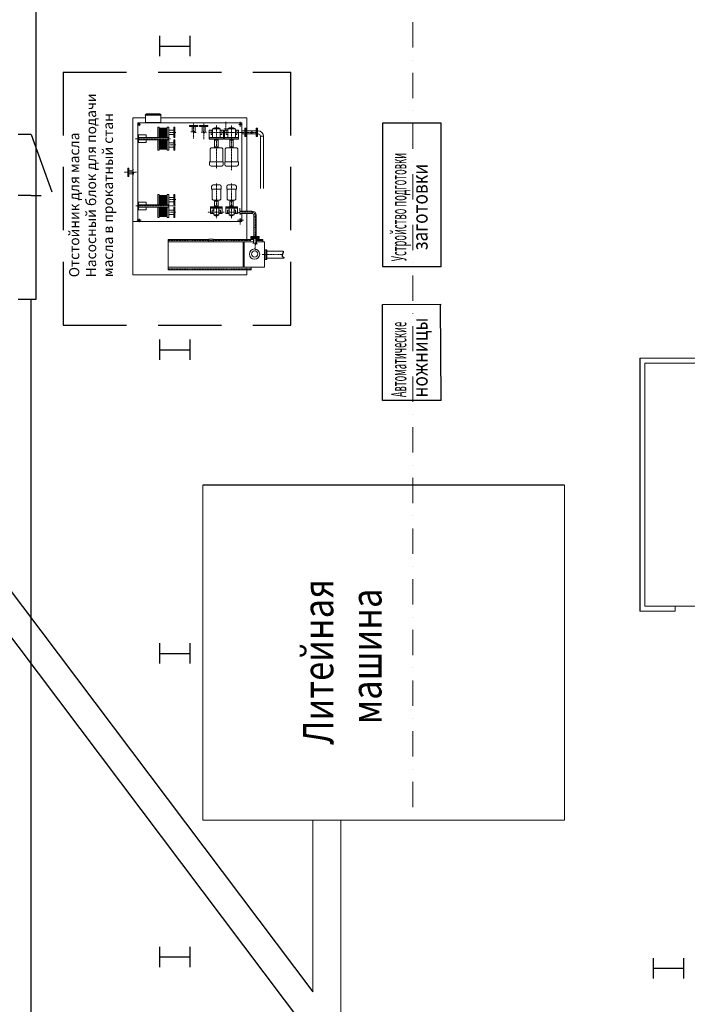
# Model space of a CAD drawing. Units: millimetres. Extents: x -170816 to -53236, y -205157 to -40938.
# Drawn here: x -103922 to -90726, y -156042 to -136585 of the extents above; entities that cross this region are included whole.
import ezdxf

# ---------------------------------------------------------------- set-up
doc = ezdxf.new("R2010")
doc.units = ezdxf.units.MM
for name, pattern in [('DGN Style 4', [1.71913, 0.859028, -0.429514, 0.001074, -0.429514]), ('DGN_STYLE_4', [1000.676529, 500.025748, -250.012874, 0.625032, -250.012874]), ('HIDDEN', [0.375, 0.25, -0.125])]:
    doc.linetypes.add(name, pattern=pattern)
for name, color, linetype in [('194', 7, 'Continuous'), ('LIVELLO_1', 7, 'Continuous'), ('LIVELLO_2', 7, 'Continuous')]:
    doc.layers.add(name, color=color, linetype=linetype)
for name, color, linetype, lineweight in [('Livello 1', 7, 'Continuous', 0), ('Livello 2', 7, 'Continuous', 0), ('Livello 25', 7, 'Continuous', 0)]:
    doc.layers.add(name, color=color, linetype=linetype, lineweight=lineweight)
doc.styles.add('STYLE-ENGINEERING', font='ENGINEERING.shx')

# ---------------------------------------------------------------- blocks, each defined once
blk = doc.blocks.new('двутавр стойка')
for p, q in [((-300, 200), (-300, -200)), ((300, 200), (300, -200)), ((-300, 0), (300, 0))]:
    blk.add_line(p, q)
blk = doc.blocks.new('ножницы')
for p, q in [((0, 0), (0, 1159)), ((0, 1159), (1900, 1159)), ((1900, 1159), (1905, 0)), ((0, 0), (1905, 8))]:
    blk.add_line(p, q)
at = {"layer": 'Livello 2', "color": 7, "linetype": 'Continuous', "lineweight": 13, "style": 'STYLE-ENGINEERING'}
for s, width, p in [('Автоматические', 0.45, (67, 686)), ('ножницы', 0.833333, (62, 266))]:
    blk.add_text(s, height=300, dxfattribs=dict(at, width=width)).set_placement(p)
blk = doc.blocks.new('устройство подготовки заготовки')
for p, q in [((2831, 1159), (0, 1159)), ((0, 1159), (0, 0)), ((2831, 0), (2831, 1159)), ((0, 0), (2831, 0))]:
    blk.add_line(p, q)
at = {"layer": 'Livello 2', "color": 7, "linetype": 'Continuous', "lineweight": 13, "style": 'STYLE-ENGINEERING'}
for s, width, p in [('Устройство подготовки', 0.45, (102, 686)), ('заготовки', 0.833333, (320, 266))]:
    blk.add_text(s, height=300, dxfattribs=dict(at, width=width)).set_placement(p)
blk = doc.blocks.new('пульт')
blk.add_line((5000, 2500), (0, 2500))
at = {"layer": 'LIVELLO_2', "color": 7, "linetype": 'Continuous', "lineweight": 13}
for p, q in [((0, 2500), (0, 1800)), ((4900, 2400), (100, 2400)), ((100, 2400), (100, 100)), ((4900, 2400), (4900, 100)), ((5000, 2500), (5000, 0)), ((100, 1800), (0, 1800)), ((100, 800), (0, 800)), ((0, 800), (0, 0)), ((5000, 0), (0, 0)), ((4900, 100), (100, 100))]:
    blk.add_line(p, q, dxfattribs=at)
at = {"layer": 'Livello 2', "color": 7, "linetype": 'Continuous', "lineweight": 13, "style": 'STYLE-ENGINEERING', "width": 0.833333}
for s, p in [('Пульт ', (1255, 1076)), ('управления', (1302, 672))]:
    blk.add_text(s, height=300, dxfattribs=at).set_placement(p)
blk = doc.blocks.new('4')
blk.add_open_spline([(4538, 748), (4539, 739), (4540, 704), (4497, 650), (4547, 629), (4553, 614), (4554, 608)], degree=3, knots=[340.455215, 340.455215, 340.455215, 340.455215, 368.141382, 445.388667, 477.72813, 498.708225, 498.708225, 498.708225, 498.708225])
at = {"layer": '194', "color": 7, "linetype": 'Continuous', "lineweight": 13}
for p, q in [((3735, 3123), (3780, 3123)), ((3780, 3176), (3780, 3011)), ((3780, 3176), (3795, 3176)), ((3795, 3176), (3795, 3011)), ((3810, 3176), (3795, 3176)), ((3810, 3176), (3810, 3011)), ((3810, 3123), (4004, 3123)), ((4004, 3176), (4019, 3176)), ((4004, 3176), (4004, 3011)), ((4019, 3176), (4019, 3011)), ((4034, 3176), (4019, 3176)), ((4034, 3176), (4034, 3011)), ((4034, 3123), (4043, 3123)), ((3737, 3063), (3780, 3063)), ((3780, 3011), (3795, 3011)), ((3810, 3011), (3795, 3011)), ((3810, 3063), (4004, 3063)), ((4004, 3011), (4019, 3011)), ((4034, 3011), (4019, 3011)), ((4034, 3063), (4043, 3063)), ((4089, 3017), (4089, 1984)), ((4089, 3017), (4149, 3017)), ((4149, 3017), (4149, 1984)), ((4219, 748), (4538, 748)), ((4219, 608), (4554, 608))]:
    blk.add_line(p, q, dxfattribs=at)
at = {"layer": '194', "color": 7, "linetype": 'Continuous', "lineweight": 13, "flags": 128}
blk.add_lwpolyline([(3886, 3063), (3889, 3063), (3892, 3064), (3895, 3064), (3897, 3064), (3898, 3065), (3900, 3065), (3901, 3066), (3903, 3066), (3904, 3067), (3905, 3067), (3907, 3068), (3908, 3068), (3909, 3069), (3911, 3070), (3912, 3071), (3913, 3071), (3914, 3072), (3915, 3073), (3916, 3074), (3917, 3075), (3918, 3076), (3919, 3077), (3920, 3078), (3921, 3079), (3922, 3080), (3922, 3081), (3923, 3082), (3923, 3083), (3924, 3084), (3924, 3085), (3925, 3086), (3925, 3087), (3925, 3089), (3926, 3090), (3926, 3091), (3926, 3092), (3926, 3093), (3926, 3095), (3926, 3096), (3926, 3097), (3925, 3098), (3925, 3099), (3925, 3100), (3924, 3101), (3924, 3103), (3923, 3104), (3923, 3105), (3922, 3106), (3922, 3107), (3921, 3108), (3920, 3109), (3919, 3110), (3918, 3111), (3917, 3112), (3916, 3113), (3915, 3114), (3914, 3115), (3913, 3115), (3912, 3116), (3911, 3117), (3909, 3118), (3908, 3118), (3907, 3119), (3905, 3120), (3904, 3120), (3903, 3121), (3901, 3121), (3900, 3121), (3898, 3122), (3897, 3122), (3894, 3123), (3891, 3123), (3888, 3123), (3886, 3123)], dxfattribs=at)
at = {"layer": '194', "color": 7, "linetype": 'Continuous', "lineweight": 13}
for radius in [106, 46]:
    blk.add_arc((4043, 3017), radius, 0, 90, dxfattribs=at)
at = {"layer": 'Livello 1', "color": 2, "linetype": 'DGN Style 4', "lineweight": 0}
for p, q in [((1655, 3251), (1713, 3251)), ((1696, 3287), (1696, 3217)), ((2769, 3290), (2769, 2970)), ((2969, 3282), (2969, 2957)), ((3219, 3234), (3219, 2377)), ((3368, 3162), (3458, 3162)), ((3404, 3303), (3404, 3113)), ((3519, 3237), (3519, 2345)), ((3658, 3251), (3730, 3251)), ((3692, 3298), (3692, 3201)), ((1613, 2968), (2309, 2968)), ((2415, 3093), (2294, 3093)), ((4024, 3093), (3064, 3093)), ((3101, 3093), (3094, 3093)), ((3401, 3093), (3394, 3093)), ((2419, 2843), (2299, 2843)), ((1395, 2303), (1641, 2303)), ((3219, 2079), (3219, 1397)), ((3519, 2081), (3519, 1397)), ((2415, 1763), (2294, 1763)), ((1651, 1638), (1624, 1638)), ((1651, 1638), (2310, 1638)), ((2310, 1638), (2411, 1638)), ((2333, 1638), (2310, 1638)), ((1696, 1390), (1696, 1315)), ((2419, 1513), (2299, 1513)), ((3047, 1513), (3370, 1513)), ((3312, 1513), (3319, 1513)), ((3417, 1513), (3612, 1513)), ((3612, 1513), (3619, 1513)), ((3637, 1513), (3649, 1513)), ((3692, 1396), (3692, 1275)), ((3704, 1513), (3927, 1513)), ((3984, 762), (3984, 1447)), ((1649, 1355), (1730, 1355)), ((3639, 1355), (3755, 1355)), ((3809, 978), (3809, 950)), ((2269, 958), (3909, 958)), ((4127, 678), (4521, 678)), ((2269, 398), (3909, 398)), ((3809, 414), (3809, 378))]:
    blk.add_line(p, q, dxfattribs=at)
blk.add_arc((3927, 1456), 57, 0, 90, dxfattribs=at)
at = {"layer": 'Livello 2', "color": 7, "linetype": 'Continuous', "lineweight": 13}
for p, q in [((1569, 3378), (1569, 278)), ((1569, 3378), (1819, 3378)), ((1809, 3440), (2129, 3440)), ((1809, 3440), (1809, 3430)), ((1809, 3430), (2129, 3430)), ((1839, 3460), (1819, 3440)), ((1819, 3430), (1819, 3290)), ((1839, 3460), (2099, 3460)), ((2099, 3460), (2119, 3440)), ((2119, 3430), (2119, 3290)), ((2119, 3378), (3819, 3378)), ((2129, 3440), (2129, 3430)), ((3819, 3378), (3819, 1537)), ((1669, 3278), (3719, 3278)), ((1669, 3278), (1669, 1328)), ((1819, 3290), (2119, 3290)), ((2059, 3193), (2059, 2993)), ((2089, 3193), (2059, 3193)), ((2089, 3193), (2089, 2993)), ((2249, 3173), (2089, 3173)), ((2109, 3173), (2109, 2993)), ((2109, 3173), (2109, 2993)), ((2129, 3173), (2129, 2993)), ((2129, 3173), (2129, 2993)), ((2149, 3173), (2149, 2993)), ((2149, 3173), (2149, 2993)), ((2169, 3173), (2169, 2993)), ((2169, 3173), (2169, 2993)), ((2189, 3173), (2189, 2993)), ((2209, 3173), (2209, 2993)), ((2229, 3173), (2229, 2993)), ((2249, 3193), (2249, 2993)), ((2279, 3193), (2249, 3193)), ((2279, 3193), (2279, 2743)), ((2379, 3138), (2279, 3138)), ((2379, 3193), (2379, 2993)), ((2399, 3193), (2379, 3193)), ((2399, 3193), (2399, 2993)), ((2687, 3228), (2852, 3228)), ((2687, 3228), (2687, 3208)), ((2687, 3208), (2852, 3208)), ((2739, 3208), (2739, 3104)), ((2770, 3075), (2784, 3114)), ((2784, 3114), (2786, 3093)), ((2799, 3208), (2799, 3092)), ((2852, 3228), (2852, 3208)), ((2887, 3228), (3052, 3228)), ((2887, 3228), (2887, 3208)), ((2887, 3208), (3052, 3208)), ((2939, 3208), (2939, 3093)), ((2959, 3092), (2965, 3116)), ((2965, 3116), (2983, 3079)), ((2999, 3208), (2999, 3098)), ((3052, 3228), (3052, 3208)), ((3079, 2958), (3079, 3138)), ((3144, 3138), (3079, 3138)), ((3114, 3048), (3114, 3138)), ((3179, 3183), (3144, 3163)), ((3294, 3163), (3144, 3163)), ((3144, 2988), (3144, 3163)), ((3259, 3183), (3179, 3183)), ((3294, 3163), (3259, 3183)), ((3294, 2988), (3294, 3163)), ((3359, 3138), (3294, 3138)), ((3324, 3048), (3324, 3138)), ((3359, 2958), (3359, 3138)), ((3379, 2958), (3379, 3138)), ((3444, 3138), (3379, 3138)), ((3414, 3048), (3414, 3138)), ((3479, 3183), (3444, 3163)), ((3594, 3163), (3444, 3163)), ((3444, 2988), (3444, 3163)), ((3559, 3183), (3479, 3183)), ((3594, 3163), (3559, 3183)), ((3594, 2988), (3594, 3163)), ((3659, 3138), (3594, 3138)), ((3624, 3048), (3624, 3138)), ((3659, 2958), (3659, 3138)), ((3719, 3278), (3719, 3063)), ((1829, 3043), (1679, 3043)), ((1679, 3043), (1679, 2893)), ((2279, 2993), (1679, 2993)), ((2279, 2943), (1679, 2943)), ((1829, 3043), (1829, 2993)), ((1829, 2943), (1829, 2893)), ((2059, 2943), (2059, 2743)), ((2089, 2943), (2089, 2743)), ((2109, 2943), (2109, 2763)), ((2109, 2943), (2109, 2763)), ((2129, 2943), (2129, 2763)), ((2129, 2943), (2129, 2763)), ((2149, 2943), (2149, 2763)), ((2149, 2943), (2149, 2763)), ((2169, 2943), (2169, 2763)), ((2169, 2943), (2169, 2763)), ((2189, 2943), (2189, 2763)), ((2209, 2943), (2209, 2763)), ((2229, 2943), (2229, 2763)), ((2249, 2943), (2249, 2743)), ((2379, 3048), (2279, 3048)), ((2399, 2993), (2379, 2993)), ((2379, 2943), (2379, 2743)), ((2399, 2943), (2379, 2943)), ((2399, 2943), (2399, 2743)), ((2714, 3104), (2761, 3103)), ((2761, 3103), (2770, 3075)), ((2786, 3093), (2817, 3092)), ((2916, 3095), (2959, 3092)), ((2983, 3079), (2988, 3099)), ((2988, 3099), (3021, 3097)), ((3359, 2988), (3079, 2988)), ((3359, 2968), (3079, 2968)), ((3184, 2958), (3079, 2958)), ((3144, 3048), (3114, 3048)), ((3184, 2948), (3184, 2968)), ((3254, 2948), (3184, 2948)), ((3254, 2938), (3184, 2938)), ((3184, 2808), (3184, 2938)), ((3189, 2938), (3189, 2948)), ((3249, 2938), (3249, 2948)), ((3254, 2948), (3254, 2968)), ((3359, 2958), (3254, 2958)), ((3254, 2808), (3254, 2938)), ((3324, 3048), (3294, 3048)), ((3659, 2988), (3379, 2988)), ((3659, 2968), (3379, 2968)), ((3484, 2958), (3379, 2958)), ((3444, 3048), (3414, 3048)), ((3484, 2948), (3484, 2968)), ((3554, 2948), (3484, 2948)), ((3554, 2938), (3484, 2938)), ((3484, 2808), (3484, 2938)), ((3489, 2938), (3489, 2948)), ((3549, 2938), (3549, 2948)), ((3554, 2948), (3554, 2968)), ((3659, 2958), (3554, 2958)), ((3554, 2808), (3554, 2938)), ((3624, 3048), (3594, 3048)), ((3719, 3063), (3719, 1537)), ((1829, 2893), (1679, 2893)), ((2089, 2743), (2059, 2743)), ((2249, 2763), (2089, 2763)), ((2279, 2743), (2249, 2743)), ((2379, 2888), (2279, 2888)), ((2379, 2797), (2279, 2797)), ((2399, 2743), (2379, 2743)), ((3114, 2788), (3094, 2768)), ((3094, 2508), (3094, 2768)), ((3324, 2788), (3114, 2788)), ((3254, 2808), (3184, 2808)), ((3184, 2788), (3184, 2798)), ((3254, 2798), (3184, 2798)), ((3189, 2798), (3189, 2808)), ((3249, 2798), (3249, 2808)), ((3254, 2788), (3254, 2798)), ((3344, 2768), (3324, 2788)), ((3344, 2508), (3344, 2768)), ((3414, 2788), (3394, 2768)), ((3394, 2508), (3394, 2768)), ((3624, 2788), (3414, 2788)), ((3554, 2808), (3484, 2808)), ((3484, 2788), (3484, 2798)), ((3554, 2798), (3484, 2798)), ((3489, 2798), (3489, 2808)), ((3549, 2798), (3549, 2808)), ((3554, 2788), (3554, 2798)), ((3644, 2768), (3624, 2788)), ((3644, 2508), (3644, 2768)), ((1469, 2386), (1469, 2221)), ((1469, 2386), (1489, 2386)), ((1489, 2386), (1489, 2221)), ((1570, 2311), (1575, 2363)), ((3084, 2458), (3084, 2508)), ((3354, 2508), (3084, 2508)), ((3324, 2428), (3114, 2428)), ((3354, 2458), (3354, 2508)), ((3384, 2458), (3384, 2508)), ((3654, 2508), (3384, 2508)), ((3624, 2428), (3414, 2428)), ((3654, 2458), (3654, 2508)), ((1469, 2221), (1489, 2221)), ((1489, 2333), (1572, 2333)), ((1489, 2273), (1580, 2273)), ((1552, 2294), (1600, 2298)), ((1581, 2289), (1552, 2294)), ((1600, 2298), (1570, 2311)), ((1577, 2250), (1581, 2289)), ((3124, 2023), (3124, 1973)), ((3124, 1973), (3314, 1973)), ((3134, 1973), (3134, 1773)), ((3154, 2053), (3284, 2053)), ((3304, 1973), (3304, 1773)), ((3314, 2023), (3314, 1973)), ((3424, 2023), (3424, 1973)), ((3424, 1973), (3614, 1973)), ((3434, 1973), (3434, 1773)), ((3454, 2053), (3584, 2053)), ((3604, 1973), (3604, 1773)), ((3614, 2023), (3614, 1973)), ((2059, 1863), (2059, 1663)), ((2089, 1863), (2059, 1863)), ((2089, 1863), (2089, 1663)), ((2249, 1843), (2089, 1843)), ((2109, 1843), (2109, 1663)), ((2109, 1843), (2109, 1663)), ((2129, 1843), (2129, 1663)), ((2129, 1843), (2129, 1663)), ((2149, 1843), (2149, 1663)), ((2149, 1843), (2149, 1663)), ((2169, 1843), (2169, 1663)), ((2169, 1843), (2169, 1663)), ((2189, 1843), (2189, 1663)), ((2209, 1843), (2209, 1663)), ((2229, 1843), (2229, 1663)), ((2249, 1863), (2249, 1663)), ((2279, 1863), (2249, 1863)), ((2279, 1863), (2279, 1413)), ((2379, 1808), (2279, 1808)), ((2379, 1863), (2379, 1663)), ((2399, 1863), (2379, 1863)), ((2399, 1863), (2399, 1663)), ((3134, 1773), (3154, 1753)), ((3154, 1753), (3284, 1753)), ((3184, 1753), (3184, 1743)), ((3254, 1753), (3254, 1743)), ((3284, 1753), (3304, 1773)), ((3434, 1773), (3454, 1753)), ((3454, 1753), (3584, 1753)), ((3484, 1753), (3484, 1743)), ((3554, 1753), (3554, 1743)), ((3584, 1753), (3604, 1773)), ((1829, 1713), (1679, 1713)), ((1679, 1713), (1679, 1563)), ((2279, 1663), (1679, 1663)), ((2279, 1613), (1679, 1613)), ((1829, 1563), (1679, 1563)), ((1829, 1713), (1829, 1663)), ((1829, 1613), (1829, 1563)), ((2059, 1613), (2059, 1413)), ((2089, 1613), (2089, 1413)), ((2109, 1613), (2109, 1433)), ((2109, 1613), (2109, 1433)), ((2129, 1613), (2129, 1433)), ((2129, 1613), (2129, 1433)), ((2149, 1613), (2149, 1433)), ((2149, 1613), (2149, 1433)), ((2169, 1613), (2169, 1433)), ((2169, 1613), (2169, 1433)), ((2189, 1613), (2189, 1433)), ((2209, 1613), (2209, 1433)), ((2229, 1613), (2229, 1433)), ((2249, 1613), (2249, 1413)), ((2379, 1718), (2279, 1718)), ((2379, 1558), (2279, 1558)), ((2399, 1663), (2379, 1663)), ((2379, 1613), (2379, 1413)), ((2399, 1613), (2379, 1613)), ((2399, 1613), (2399, 1413)), ((3104, 1623), (3104, 1488)), ((3104, 1623), (3184, 1623)), ((3104, 1613), (3334, 1613)), ((3104, 1593), (3334, 1593)), ((3139, 1558), (3139, 1488)), ((3139, 1558), (3169, 1558)), ((3169, 1593), (3169, 1463)), ((3184, 1743), (3254, 1743)), ((3184, 1733), (3254, 1733)), ((3184, 1733), (3184, 1643)), ((3184, 1643), (3254, 1643)), ((3184, 1633), (3184, 1613)), ((3184, 1633), (3254, 1633)), ((3189, 1743), (3189, 1733)), ((3189, 1643), (3189, 1633)), ((3249, 1743), (3249, 1733)), ((3249, 1643), (3249, 1633)), ((3254, 1733), (3254, 1643)), ((3254, 1633), (3254, 1613)), ((3254, 1623), (3334, 1623)), ((3269, 1593), (3269, 1463)), ((3269, 1558), (3299, 1558)), ((3299, 1558), (3299, 1488)), ((3334, 1623), (3334, 1488)), ((3404, 1623), (3404, 1488)), ((3404, 1623), (3484, 1623)), ((3404, 1613), (3634, 1613)), ((3404, 1593), (3634, 1593)), ((3439, 1558), (3439, 1488)), ((3439, 1558), (3469, 1558)), ((3469, 1593), (3469, 1463)), ((3484, 1743), (3554, 1743)), ((3484, 1733), (3484, 1643)), ((3484, 1733), (3554, 1733)), ((3484, 1643), (3554, 1643)), ((3484, 1633), (3484, 1613)), ((3484, 1633), (3554, 1633)), ((3489, 1743), (3489, 1733)), ((3489, 1643), (3489, 1633)), ((3549, 1743), (3549, 1733)), ((3549, 1643), (3549, 1633)), ((3554, 1733), (3554, 1643)), ((3554, 1633), (3554, 1613)), ((3554, 1623), (3634, 1623)), ((3569, 1593), (3569, 1463)), ((3569, 1558), (3599, 1558)), ((3599, 1558), (3599, 1488)), ((3634, 1623), (3634, 1488)), ((3680, 1529), (3685, 1594)), ((2089, 1413), (2059, 1413)), ((2249, 1433), (2089, 1433)), ((2279, 1413), (2249, 1413)), ((2379, 1467), (2279, 1467)), ((2399, 1413), (2379, 1413)), ((3104, 1488), (3169, 1488)), ((3169, 1463), (3204, 1443)), ((3169, 1463), (3269, 1463)), ((3204, 1443), (3234, 1443)), ((3234, 1443), (3269, 1463)), ((3269, 1488), (3334, 1488)), ((3404, 1488), (3469, 1488)), ((3469, 1463), (3569, 1463)), ((3469, 1463), (3504, 1443)), ((3504, 1443), (3534, 1443)), ((3534, 1443), (3569, 1463)), ((3569, 1488), (3634, 1488)), ((3645, 1505), (3713, 1524)), ((3686, 1498), (3645, 1505)), ((3680, 1537), (3927, 1537)), ((3713, 1524), (3680, 1529)), ((3687, 1462), (3686, 1498)), ((3686, 1489), (3927, 1489)), ((3719, 1489), (3719, 1328)), ((3819, 1489), (3819, 978)), ((3927, 1537), (3927, 1489)), ((3960, 1038), (3960, 1456)), ((4008, 1038), (4008, 1456)), ((1569, 1328), (3719, 1328)), ((2269, 978), (2269, 378)), ((2269, 978), (3070, 978)), ((3153, 978), (3954, 978)), ((3902, 1038), (3902, 1018)), ((3902, 1038), (4067, 1038)), ((3902, 1018), (3902, 998)), ((3902, 1018), (4067, 1018)), ((3902, 1018), (4067, 1018)), ((3902, 998), (4067, 998)), ((3949, 978), (3954, 978)), ((3954, 998), (3954, 899)), ((4014, 998), (4014, 887)), ((4014, 978), (4139, 978)), ((4067, 1038), (4067, 1018)), ((4067, 1018), (4067, 998)), ((4139, 978), (4139, 928)), ((2269, 928), (3954, 928)), ((3749, 928), (3749, 428)), ((3769, 928), (3769, 428)), ((3942, 899), (3981, 900)), ((3949, 958), (3954, 958)), ((3981, 900), (3989, 870)), ((3989, 870), (3999, 919)), ((3999, 919), (4002, 886)), ((4002, 886), (4032, 888)), ((4014, 958), (4139, 958)), ((4014, 928), (4169, 928)), ((4169, 928), (4169, 428)), ((4219, 773), (4169, 773)), ((4199, 583), (4199, 773)), ((4219, 583), (4219, 773)), ((2269, 428), (4169, 428)), ((3909, 428), (3909, 378)), ((4219, 583), (4169, 583)), ((1569, 278), (3819, 278)), ((2269, 378), (3909, 378)), ((3819, 378), (3819, 278))]:
    blk.add_line(p, q, dxfattribs=at)
at = {"layer": 'Livello 2', "color": 7, "linetype": 'Continuous', "lineweight": 13, "flags": 128}
blk.add_lwpolyline([(3070, 928), (3070, 984), (3153, 984), (3153, 928)], close=True, dxfattribs=at)
at = {"layer": 'Livello 2', "color": 7, "linetype": 'Continuous', "lineweight": 13}
for centre, radius in [((1696, 3251), 17), ((1696, 3251), 11), ((3692, 3251), 17), ((3692, 3251), 11), ((1696, 1355), 17), ((1696, 1355), 11), ((3692, 1355), 17), ((3692, 1355), 11), ((3974, 688), 101), ((3974, 688), 61.5)]:
    blk.add_circle(centre, radius, dxfattribs=at)
for centre, radius, start, end in [((3114, 2458), 30, 180, 270), ((3324, 2458), 30, 270, 0), ((3414, 2458), 30, 180, 270), ((3624, 2458), 30, 270, 0), ((3154, 2023), 30, 90, 180), ((3284, 2023), 30, 0, 90), ((3454, 2023), 30, 90, 180), ((3584, 2023), 30, 0, 90), ((3927, 1456), 81.2, 0, 90), ((3927, 1456), 32.8, 0, 90), ((3984, 1456), 24.1, 180, 0), ((3984, 1235), 24.1, 180, 0)]:
    blk.add_arc(centre, radius, start, end, dxfattribs=at)
at = {"layer": 'Livello 25', "color": 62, "linetype": 'DGN Style 4', "lineweight": 13, "insert": (309, 230), "char_height": 200, "width": 3993.24, "attachment_point": 1, "rotation": 90}
blk.add_mtext('{\\fTimes New Roman|b0|i0|c204|p18;\\C256;Отстойник для масла\\fTimes New Roman|b0|i0|c0|p18;\\P\\fTimes New Roman|b0|i0|c204|p18;Насосный блок для подачи масла в прокатный стан}', dxfattribs=at)

msp = doc.modelspace()

# ---------------------------------------------------------------- linework, layer by layer
for p, q in [((-103599.689, -142109.108), (-103599.689, -136281.94)), ((-103694.689, -138856.94), (-103949.689, -138856.94)), ((-103694.689, -138856.94), (-103284.264, -139984.571)), ((-103694.689, -140056.94), (-103949.689, -140056.94)), ((-103694.689, -140056.94), (-103494.689, -140056.94)), ((-103949.689, -142109.108), (-103599.689, -142109.108)), ((-103699.689, -167381.94), (-103694.689, -142109.108)), ((-95593.549, -145781.998), (-100302.309, -145781.998)), ((-93152.309, -145781.998), (-95593.549, -145781.998)), ((-104227.319, -147698.186), (-98127.309, -155793.172)), ((-104666.568, -148029.185), (-98127.309, -156707.074))]:
    msp.add_line(p, q)
at = {"color": 1, "linetype": 'HIDDEN', "ltscale": 5000}
for p, q in [((-103061.106, -137620.832), (-103061.106, -142620.832)), ((-103061.106, -137620.832), (-98561.106, -137620.832)), ((-98561.106, -142620.832), (-98561.106, -137620.832)), ((-103061.106, -142620.832), (-98561.106, -142620.832))]:
    msp.add_line(p, q, dxfattribs=at)
at = {"layer": 'Livello 2', "color": 7, "linetype": 'Continuous', "lineweight": 13}
for p, q in [((-98127.309, -152401.998), (-98127.309, -155793.172)), ((-97577.309, -152401.998), (-97577.309, -157709.454))]:
    msp.add_line(p, q, dxfattribs=at)
at = {"layer": 'LIVELLO_1', "color": 2, "linetype": 'DGN_STYLE_4', "lineweight": 0}
msp.add_line((-96151.059, -118622.158), (-96152.028, -152401.998), dxfattribs=at)
at = {"layer": 'LIVELLO_2', "color": 7, "linetype": 'Continuous', "lineweight": 13}
for p, q in [((-100302.309, -145781.998), (-100302.309, -152401.998)), ((-93152.309, -145781.998), (-93152.309, -152401.998)), ((-100302.309, -152401.998), (-93152.309, -152401.998))]:
    msp.add_line(p, q, dxfattribs=at)

# ---------------------------------------------------------------- block references
for name, p in [('двутавр стойка', (-100859.689, -137107.245)), ('4', (-103253.473, -141904.501)), ('двутавр стойка', (-100859.689, -143107.245)), ('двутавр стойка', (-100859.689, -149107.245)), ('двутавр стойка', (-100859.689, -155107.245)), ('двутавр стойка', (-91099.03, -155329.094))]:
    msp.add_blockref(name, p)
at = {"rotation": 90}
for name, p in [('устройство подготовки заготовки', (-95593.549, -141462.583)), ('ножницы', (-95593.549, -144111.998)), ('пульт', (-89165.788, -148274.387))]:
    msp.add_blockref(name, p, dxfattribs=at)

# ---------------------------------------------------------------- texts
at = {"layer": 'Livello 2', "color": 7, "linetype": 'Continuous', "lineweight": 13, "style": 'STYLE-ENGINEERING', "width": 0.833333}
for s, p in [('Литейная', (-97723.424, -150913.263)), ('машина', (-96770.673, -150507.615))]:
    msp.add_text(s, height=600, rotation=90, dxfattribs=at).set_placement(p)

doc.saveas('drawing.dxf')
